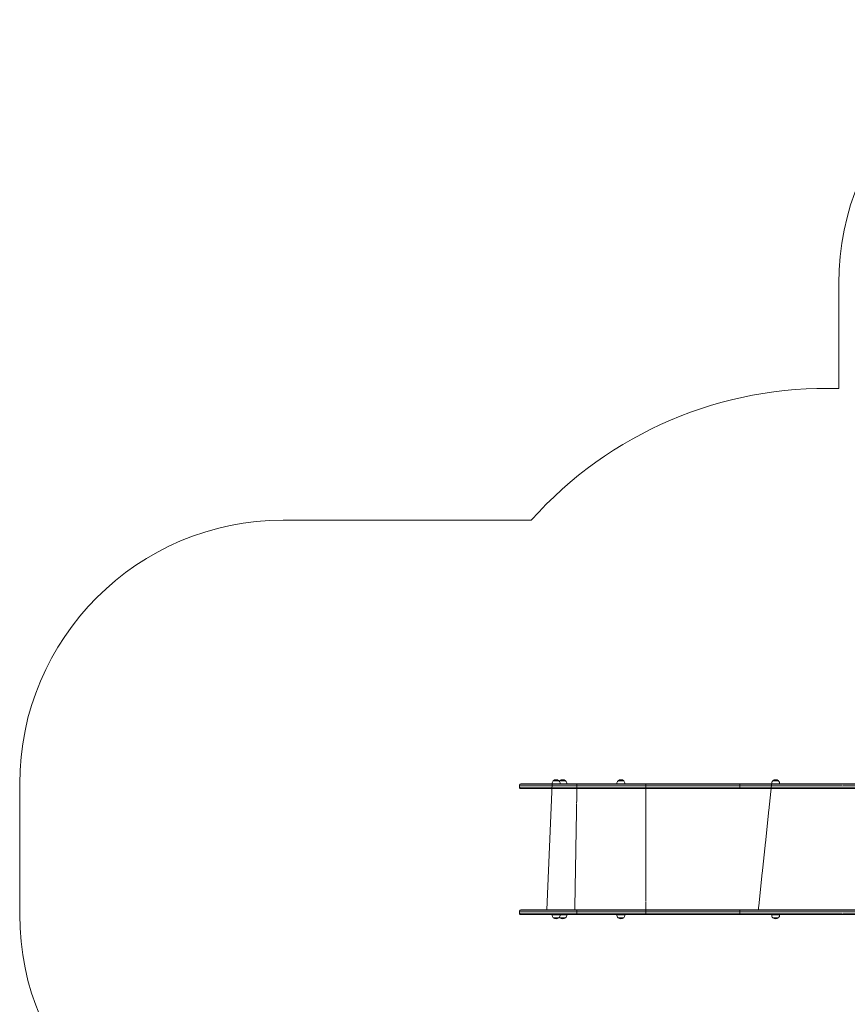
# Model space of a CAD drawing. Units: millimetres. Extents: x -7277 to 12724, y -5028 to 6155.
# Drawn here: x -7277 to -4132, y 2032 to 5770 of the extents above; entities that cross this region are included whole.
import ezdxf

# ---------------------------------------------------------------- set-up
doc = ezdxf.new("R2010")
doc.units = ezdxf.units.MM
doc.linetypes.add('PHANTOM', pattern=[12.7, 6.35, -1.27, 1.27, -1.27, 1.27, -1.27])

# ---------------------------------------------------------------- blocks, each defined once
blk = doc.blocks.new('T911.1')
at = {"color": 7, "linetype": 'Continuous', "lineweight": 0}
for p, q in [((-4164.6, 4369.6), (-4164.6, 4769)), ((-6275.4, 3869.8), (-5333, 3869.8)), ((-5249.3, 2880.6), (-5249.3, 2880.3)), ((-5227.7, 2880.6), (-5249.3, 2880.6)), ((-5227.7, 2880.3), (-5227.7, 2880.6)), ((-5224.1, 2880.6), (-5224.1, 2880.3)), ((-5202.6, 2880.6), (-5224.1, 2880.6)), ((-5202.6, 2880.3), (-5202.6, 2880.6)), ((-5003.1, 2880.6), (-5003.1, 2880.3)), ((-4981.6, 2880.6), (-5003.1, 2880.6)), ((-4981.6, 2880.3), (-4981.6, 2880.6)), ((-4415.3, 2880.6), (-4415.3, 2880.3)), ((-4415.3, 2880.6), (-4393.7, 2880.6)), ((-4393.7, 2880.3), (-4393.7, 2880.6)), ((-7276.6, 2372), (-7276.6, 2868.6)), ((-5377.9, 2863.6), (-5377.9, 2855.5)), ((-5159.6, 2868.6), (-5372.8, 2868.6)), ((-5159.6, 2850.5), (-5372.8, 2850.5)), ((-5253.7, 2868.6), (-5274.2, 2390)), ((-5253.7, 2868.8), (-5253.7, 2868.6)), ((-5226.9, 2868.8), (-5253.7, 2868.8)), ((-5223.3, 2868.8), (-5226.9, 2868.8)), ((-5223.3, 2868.6), (-5223.3, 2868.8)), ((-5201.7, 2868.8), (-5223.3, 2868.8)), ((-5198.2, 2868.8), (-5201.7, 2868.8)), ((-5198.2, 2868.6), (-5198.2, 2868.8)), ((-4897.2, 2868.6), (-5159.6, 2868.6)), ((-5159.6, 2850.5), (-4897.2, 2850.5)), ((-5007.5, 2868.8), (-5007.5, 2868.6)), ((-4980.7, 2868.8), (-5007.5, 2868.8)), ((-4977.1, 2868.8), (-4980.7, 2868.8)), ((-4977.1, 2868.6), (-4977.1, 2868.8)), ((-4537.8, 2868.6), (-4897.2, 2868.6)), ((-4897.2, 2850.5), (-4537.8, 2850.5)), ((-4051.4, 2868.6), (-4537.8, 2868.6)), ((-4537.8, 2850.5), (-4051.4, 2850.5)), ((-4419.7, 2868.8), (-4419.7, 2868.6)), ((-4389.3, 2868.8), (-4419.7, 2868.8)), ((-4389.3, 2868.6), (-4389.3, 2868.8)), ((-5377.9, 2385), (-5377.9, 2377)), ((-5159.6, 2390), (-5372.8, 2390)), ((-5159.6, 2372), (-5372.8, 2372)), ((-5253.7, 2372), (-5253.7, 2371.8)), ((-5253.7, 2371.8), (-5223.3, 2371.8)), ((-5249.3, 2360.2), (-5249.3, 2359.9)), ((-5249.3, 2359.9), (-5227.7, 2359.9)), ((-5227.7, 2359.9), (-5227.7, 2360.2)), ((-5224.1, 2360.2), (-5224.1, 2359.9)), ((-5224.1, 2359.9), (-5202.6, 2359.9)), ((-5223.3, 2371.8), (-5223.3, 2371.8)), ((-5223.3, 2371.8), (-5198.2, 2371.8)), ((-5202.6, 2359.9), (-5202.6, 2360.2)), ((-5198.2, 2371.8), (-5198.2, 2372)), ((-5159.6, 2390), (-4897.2, 2390)), ((-4897.2, 2372), (-5159.6, 2372)), ((-5007.5, 2372), (-5007.5, 2371.8)), ((-5007.5, 2371.8), (-4977.1, 2371.8)), ((-5003.1, 2360.2), (-5003.1, 2359.9)), ((-5003.1, 2359.9), (-4981.6, 2359.9)), ((-4981.6, 2359.9), (-4981.6, 2360.2)), ((-4977.1, 2371.8), (-4977.2, 2372)), ((-4897.2, 2390), (-4537.8, 2390)), ((-4537.8, 2372), (-4897.2, 2372)), ((-4537.8, 2390), (-4051.4, 2390)), ((-4051.4, 2372), (-4537.8, 2372)), ((-4419.7, 2372), (-4419.7, 2371.8)), ((-4419.7, 2371.8), (-4389.3, 2371.8)), ((-4415.3, 2360.2), (-4415.3, 2359.9)), ((-4415.3, 2359.9), (-4399, 2359.9)), ((-4399, 2359.9), (-4393.7, 2359.9)), ((-4393.7, 2359.9), (-4393.7, 2360.2)), ((-4389.3, 2371.8), (-4389.3, 2372))]:
    blk.add_line(p, q, dxfattribs=at)
at = {"color": 7, "linetype": 'PHANTOM', "lineweight": 0}
for p, q in [((-5377.9, 2863.6), (-5159.6, 2863.6)), ((-5159.6, 2855.5), (-5377.9, 2855.5)), ((-5159.6, 2850.5), (-5167.6, 2390)), ((-5159.6, 2868.6), (-5159.6, 2863.6)), ((-5159.6, 2855.5), (-5159.6, 2863.6)), ((-5159.6, 2863.6), (-4897.2, 2863.6)), ((-4897.2, 2855.5), (-5159.6, 2855.5)), ((-5159.6, 2855.5), (-5159.6, 2850.5)), ((-4897.2, 2868.6), (-4897.2, 2863.6)), ((-4897.2, 2863.6), (-4541, 2863.6)), ((-4897.2, 2855.5), (-4897.2, 2863.6)), ((-4897.2, 2855.5), (-4897.2, 2850.5)), ((-4541, 2855.5), (-4897.2, 2855.5)), ((-4897.2, 2850.5), (-4897.2, 2390)), ((-4541, 2863.6), (-4054.6, 2863.6)), ((-4541, 2855.5), (-4541, 2863.6)), ((-4054.6, 2855.5), (-4541, 2855.5)), ((-4419.7, 2868.6), (-4470.2, 2390)), ((-5159.6, 2385), (-5377.9, 2385)), ((-5377.9, 2377), (-5159.6, 2377)), ((-5159.6, 2385), (-5159.6, 2390)), ((-4897.2, 2385), (-5159.6, 2385)), ((-5159.6, 2385), (-5159.6, 2377)), ((-5159.6, 2377), (-4897.2, 2377)), ((-5159.6, 2372), (-5159.6, 2377)), ((-4897.2, 2385), (-4897.2, 2390)), ((-4541, 2385), (-4897.2, 2385)), ((-4897.2, 2385), (-4897.2, 2377)), ((-4897.2, 2372), (-4897.2, 2377)), ((-4897.2, 2377), (-4541, 2377)), ((-4054.6, 2385), (-4541, 2385)), ((-4541, 2385), (-4541, 2377)), ((-4541, 2377), (-4054.6, 2377))]:
    blk.add_line(p, q, dxfattribs=at)
at = {"color": 7, "linetype": 'Continuous', "lineweight": 0, "flags": 128}
for points in [[(-5224.1, 2880.3), (-5225, 2879.4), (-5224.1, 2880.3)], [(-5224.1, 2360.2), (-5225, 2361.1), (-5224.1, 2360.2)]]:
    blk.add_lwpolyline(points, dxfattribs=at)
at = {"color": 7, "linetype": 'PHANTOM', "lineweight": 0, "flags": 128}
for points in [[(-4537.8, 2868.6), (-4538.4, 2868.5), (-4539, 2868.2), (-4539.6, 2867.7), (-4540.1, 2867.1), (-4540.5, 2866.3), (-4540.8, 2865.5), (-4540.9, 2864.5), (-4541, 2863.6)], [(-4541, 2855.5), (-4540.9, 2854.6), (-4540.8, 2853.6), (-4540.5, 2852.8), (-4540.1, 2852), (-4539.6, 2851.4), (-4539, 2850.9), (-4538.4, 2850.6), (-4537.8, 2850.5)], [(-4541, 2385), (-4540.9, 2385.9), (-4540.8, 2386.9), (-4540.5, 2387.7), (-4540.1, 2388.5), (-4539.6, 2389.1), (-4539, 2389.6), (-4538.4, 2389.9), (-4537.8, 2390)], [(-4537.8, 2372), (-4538.4, 2372), (-4539, 2372.3), (-4539.6, 2372.8), (-4540.1, 2373.4), (-4540.5, 2374.2), (-4540.8, 2375), (-4540.9, 2376), (-4541, 2377)]]:
    blk.add_lwpolyline(points, dxfattribs=at)
at = {"color": 7, "linetype": 'Continuous', "lineweight": 0}
for centre, radius, start, end in [((-3163.4, 4769), 1001.2, 90, 180), ((-4213.6, 2868.6), 1501.8, 88.1299, 138.1897), ((-6275.4, 2868.6), 1001.2, 90, 180), ((-5238.5, 2869.6), 15.2, 134.9558, 183.0153), ((-5238.5, 2866.7), 17.5, 52.1004, 127.8996), ((-5238.5, 2869.6), 15.2, 356.9847, 45.0442), ((-5213.4, 2866.7), 17.5, 52.1003, 127.8997), ((-5213.4, 2869.6), 15.2, 356.9847, 45.0442), ((-4992.3, 2869.6), 15.2, 134.9558, 183.0153), ((-4992.3, 2866.7), 17.5, 52.1003, 127.8997), ((-4992.3, 2869.6), 15.2, 356.9847, 45.0442), ((-4404.5, 2869.6), 15.2, 134.9558, 183.0153), ((-4404.5, 2866.7), 17.5, 52.1, 127.9), ((-4404.5, 2869.6), 15.2, 356.9847, 45.0442), ((-5372.8, 2863.6), 5.01, 90, 180), ((-5372.8, 2855.5), 5.01, 180.0001, 270.0001), ((-6275.4, 2372), 1001.2, 180, 270), ((-5372.8, 2385), 5.01, 90, 180), ((-5372.8, 2377), 5.01, 179.9999, 270.0004), ((-5238.5, 2370.9), 15.2, 176.9847, 225.0442), ((-5238.5, 2373.8), 17.5, 232.1003, 307.8997), ((-5238.5, 2370.9), 15.2, 314.9558, 3.0153), ((-5213.4, 2373.8), 17.5, 232.1003, 307.8997), ((-5213.4, 2370.9), 15.2, 314.9558, 3.0153), ((-4992.3, 2370.9), 15.2, 176.9847, 225.0442), ((-4992.3, 2373.8), 17.5, 232.1003, 307.8997), ((-4992.3, 2370.9), 15.2, 314.9558, 3.0153), ((-4404.5, 2370.9), 15.2, 176.9847, 225.0442), ((-4404.5, 2373.8), 17.5, 232.0997, 307.9003), ((-4404.5, 2370.9), 15.2, 314.9558, 3.0153)]:
    blk.add_arc(centre, radius, start, end, dxfattribs=at)

msp = doc.modelspace()

# ---------------------------------------------------------------- block references
msp.add_blockref('T911.1', (0, 0))

doc.saveas('drawing.dxf')
